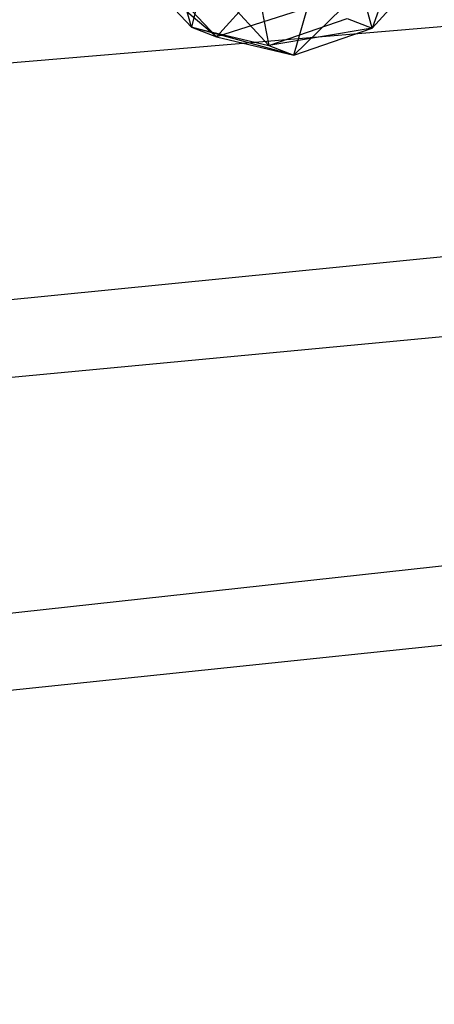
# Model space of a CAD drawing. Extents: x -3050 to 5741, y -1914 to 1914.
# Drawn here: x -1002 to -950, y -492 to -367 of the extents above; entities that cross this region are included whole.
import ezdxf

# ---------------------------------------------------------------- set-up
doc = ezdxf.new("R2010")
doc.units = 0

msp = doc.modelspace()

# ---------------------------------------------------------------- linework, layer by layer
at = {"color": 0}
for p, q in [((3050.000004, 0.006763), (-2931.670902, -593.991982)), ((3050.000004, 0.006763), (-2907.203649, -649.835894)), ((3049.70025, -30.488653, -300), (-2953.923048, -537.229045, -300)), ((3049.70025, -30.488653, -300), (-2931.670902, -593.991982, -300)), ((3049.70025, -30.488653, -300), (-2907.203649, -649.835894, -300)), ((-980.699574, -368.063519, 1345.226623), (-983.933529, -356.406914, 1344.717488)), ((-954.061956, -357.578784, 1347.230633), (-957.842756, -368.206034, 1342.830492)), ((-987.718965, -360.636375, 1349.919513), (-980.699574, -368.063519, 1345.226623)), ((-977.545102, -369.308973, 1351.916029), (-987.718965, -360.636375, 1349.919513)), ((-984.564493, -361.881829, 1356.608918), (-977.545102, -369.308973, 1351.916029)), ((-979.086846, -361.535138, 1341.477186), (-980.699574, -368.063519, 1345.226623)), ((-970.91874, -370.378339, 1340.183369), (-979.086846, -361.535138, 1341.477186)), ((-972.333468, -363.133453, 1337.994968), (-970.91874, -370.378339, 1340.183369)), ((-959.174012, -363.2645, 1348.582702), (-967.764268, -371.623793, 1346.872775)), ((-957.842756, -368.206034, 1342.830492), (-959.174012, -363.2645, 1348.582702)), ((-957.842756, -368.206034, 1342.830492), (-952.738678, -362.529192, 1341.480533)), ((-977.545102, -369.308973, 1351.916029), (-972.777902, -364.026047, 1354.855998)), ((-966.024524, -365.624362, 1351.373779), (-977.545102, -369.308973, 1351.916029)), ((-967.764268, -371.623793, 1346.872775), (-966.024524, -365.624362, 1351.373779)), ((-970.91874, -370.378339, 1340.183369), (-960.997228, -366.96058, 1336.141086)), ((-960.997228, -366.96058, 1336.141086), (-957.842756, -368.206034, 1342.830492)), ((-980.699574, -368.063519, 1345.226623), (-977.545102, -369.308973, 1351.916029)), ((-980.699574, -368.063519, 1345.226623), (-970.91874, -370.378339, 1340.183369)), ((-967.764268, -371.623793, 1346.872775), (-980.699574, -368.063519, 1345.226623)), ((-957.842756, -368.206034, 1342.830492), (-970.91874, -370.378339, 1340.183369)), ((-967.764268, -371.623793, 1346.872775), (-957.842756, -368.206034, 1342.830492)), ((-977.545102, -369.308973, 1351.916029), (-967.764268, -371.623793, 1346.872775)), ((-970.91874, -370.378339, 1340.183369), (-967.764268, -371.623793, 1346.872775))]:
    msp.add_line(p, q, dxfattribs=at)

doc.saveas('drawing.dxf')
